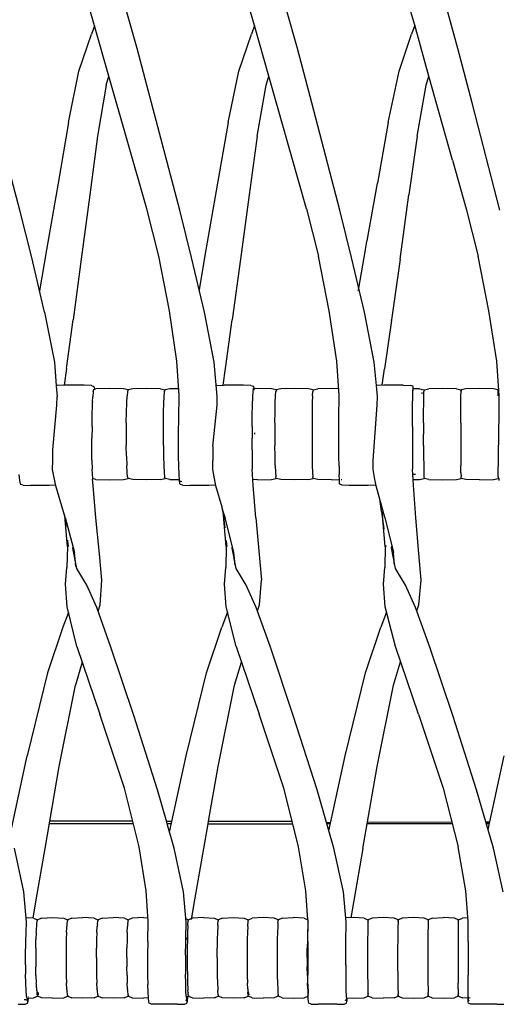
# Model space of a CAD drawing. Units: metres. Extents: x 2.06 to 11.01, y -1.77 to 4.04.
# Drawn here: x 8.12 to 8.32, y 0.07 to 0.46 of the extents above; entities that cross this region are included whole.
import ezdxf

# ---------------------------------------------------------------- set-up
doc = ezdxf.new("R2010")
doc.units = ezdxf.units.M
doc.layers.add('MOB_02', color=2, linetype='Continuous')

# ---------------------------------------------------------------- blocks, each defined once
blk = doc.blocks.new('2721_SOFÁ_SAHARA_VISTA_03')
for p, q in [((-0.1845, 0.55462), (-0.18611, 0.56027)), ((-0.16735, 0.54546), (-0.17146, 0.56006)), ((-0.12016, 0.55471), (-0.12173, 0.56027)), ((-0.10293, 0.54546), (-0.107, 0.56006)), ((-0.05579, 0.5548), (-0.05733, 0.56027)), ((-0.03848, 0.54546), (-0.04252, 0.56006)), ((-0.1845, 0.55462), (-0.1857, 0.55124)), ((-0.17869, 0.53433), (-0.1845, 0.55462)), ((-0.12016, 0.55471), (-0.12141, 0.55124)), ((-0.1144, 0.53438), (-0.12016, 0.55471)), ((-0.05579, 0.5548), (-0.05708, 0.55124)), ((-0.05009, 0.53443), (-0.05579, 0.5548)), ((-0.1907, 0.53635), (-0.1857, 0.55124)), ((-0.12643, 0.53635), (-0.12141, 0.55124)), ((-0.06213, 0.53635), (-0.05708, 0.55124)), ((-0.16154, 0.52366), (-0.16735, 0.54546)), ((-0.09716, 0.52366), (-0.10293, 0.54546)), ((-0.03276, 0.52366), (-0.03848, 0.54546)), ((-0.19496, 0.51584), (-0.1907, 0.53635)), ((-0.17972, 0.53084), (-0.17869, 0.53433)), ((-0.16345, 0.48117), (-0.17869, 0.53433)), ((-0.13076, 0.51584), (-0.12643, 0.53635)), ((-0.11546, 0.53084), (-0.1144, 0.53438)), ((-0.09929, 0.48117), (-0.1144, 0.53438)), ((-0.06653, 0.51584), (-0.06213, 0.53635)), ((-0.05117, 0.53084), (-0.05009, 0.53443)), ((-0.0406, 0.50063), (-0.05009, 0.53443)), ((-0.17972, 0.53084), (-0.18328, 0.51029)), ((-0.11911, 0.51029), (-0.11546, 0.53084)), ((-0.0549, 0.51029), (-0.05117, 0.53084)), ((-0.21449, 0.48065), (-0.22588, 0.52366)), ((-0.15024, 0.48065), (-0.16154, 0.52366)), ((-0.08595, 0.48065), (-0.09716, 0.52366)), ((-0.02165, 0.48065), (-0.03276, 0.52366)), ((-0.19496, 0.51584), (-0.1991, 0.49139)), ((-0.13076, 0.51584), (-0.13498, 0.49139)), ((-0.06653, 0.51584), (-0.07083, 0.49139)), ((-0.18328, 0.51029), (-0.18636, 0.48674)), ((-0.11911, 0.51029), (-0.12226, 0.48674)), ((-0.0549, 0.51029), (-0.05813, 0.48674)), ((-0.0406, 0.50063), (-0.03511, 0.48117)), ((-0.1991, 0.49139), (-0.20374, 0.46466)), ((-0.13498, 0.49139), (-0.1397, 0.46466)), ((-0.07498, 0.46829), (-0.07083, 0.49139)), ((-0.18636, 0.48674), (-0.18977, 0.46098)), ((-0.12226, 0.48674), (-0.12575, 0.46098)), ((-0.0617, 0.46098), (-0.05813, 0.48674)), ((-0.20966, 0.46161), (-0.21449, 0.48065)), ((-0.15866, 0.46218), (-0.16345, 0.48117)), ((-0.14543, 0.46161), (-0.15024, 0.48065)), ((-0.09929, 0.48117), (-0.09452, 0.46218)), ((-0.08117, 0.46161), (-0.08595, 0.48065)), ((-0.03511, 0.48117), (-0.03035, 0.46218)), ((-0.0756, 0.46486), (-0.07502, 0.46804)), ((-0.07502, 0.46804), (-0.07498, 0.46829)), ((-0.20374, 0.46466), (-0.2065, 0.44818)), ((-0.1397, 0.46466), (-0.14242, 0.44877)), ((-0.07829, 0.44936), (-0.07563, 0.46466)), ((-0.07563, 0.46466), (-0.0756, 0.46486)), ((-0.20451, 0.4397), (-0.20966, 0.46161)), ((-0.18977, 0.46098), (-0.19306, 0.43656)), ((-0.15437, 0.44019), (-0.15866, 0.46218)), ((-0.14029, 0.4397), (-0.14543, 0.46161)), ((-0.12575, 0.46098), (-0.12911, 0.43656)), ((-0.09019, 0.4402), (-0.09452, 0.46218)), ((-0.07603, 0.4397), (-0.08117, 0.46161)), ((-0.0617, 0.46098), (-0.06513, 0.43657)), ((-0.02598, 0.4402), (-0.03035, 0.46218)), ((-0.14247, 0.44848), (-0.14251, 0.4482)), ((-0.07848, 0.44825), (-0.07844, 0.44852)), ((-0.07839, 0.4488), (-0.07834, 0.44906)), ((-0.20451, 0.4397), (-0.20059, 0.41957)), ((-0.15139, 0.41995), (-0.15437, 0.44019)), ((-0.13635, 0.41957), (-0.14029, 0.4397)), ((-0.08713, 0.41995), (-0.09019, 0.4402)), ((-0.07207, 0.41958), (-0.07603, 0.4397)), ((-0.02286, 0.41995), (-0.02598, 0.4402)), ((-0.19574, 0.41707), (-0.19306, 0.43656)), ((-0.13186, 0.41707), (-0.12911, 0.43656)), ((-0.06516, 0.43637), (-0.06797, 0.41687)), ((-0.06516, 0.43637), (-0.06513, 0.43657)), ((-0.20059, 0.41957), (-0.19981, 0.4101)), ((-0.15051, 0.40617), (-0.15139, 0.41995)), ((-0.13516, 0.40587), (-0.13635, 0.41957)), ((-0.08618, 0.40618), (-0.08713, 0.41995)), ((-0.07119, 0.41025), (-0.07207, 0.41958)), ((-0.02184, 0.40618), (-0.02286, 0.41995)), ((-0.19574, 0.41707), (-0.19668, 0.41035)), ((-0.13282, 0.41035), (-0.13186, 0.41707)), ((-0.06892, 0.41034), (-0.06797, 0.41687)), ((-0.19984, 0.41009), (-0.19988, 0.41007)), ((-0.19943, 0.41024), (-0.19981, 0.4101)), ((-0.19981, 0.4101), (-0.1997, 0.40867)), ((-0.1997, 0.40867), (-0.19978, 0.40868)), ((-0.19978, 0.40865), (-0.1997, 0.40867)), ((-0.1997, 0.40867), (-0.19946, 0.40586)), ((-0.19649, 0.41036), (-0.19943, 0.41024)), ((-0.18867, 0.41036), (-0.19649, 0.41036)), ((-0.18573, 0.41024), (-0.18867, 0.41036)), ((-0.18573, 0.41024), (-0.18475, 0.40988)), ((-0.18495, 0.40788), (-0.18513, 0.40566)), ((-0.18509, 0.40725), (-0.185, 0.40723)), ((-0.18498, 0.40864), (-0.18396, 0.40886)), ((-0.18495, 0.40788), (-0.18479, 0.40868)), ((-0.18453, 0.40961), (-0.18475, 0.40988)), ((-0.18453, 0.40961), (-0.18442, 0.40876)), ((-0.17839, 0.40899), (-0.18396, 0.40886)), ((-0.17282, 0.40886), (-0.17839, 0.40899)), ((-0.17096, 0.40846), (-0.17282, 0.40886)), ((-0.17116, 0.40784), (-0.17134, 0.40608)), ((-0.17096, 0.40846), (-0.17116, 0.40784)), ((-0.16911, 0.40886), (-0.17096, 0.40846)), ((-0.16353, 0.40899), (-0.16911, 0.40886)), ((-0.15796, 0.40886), (-0.16353, 0.40899)), ((-0.15796, 0.40886), (-0.1561, 0.40846)), ((-0.15659, 0.40325), (-0.15628, 0.40784)), ((-0.15628, 0.40784), (-0.1561, 0.40846)), ((-0.15425, 0.40886), (-0.1561, 0.40846)), ((-0.15068, 0.40894), (-0.15425, 0.40886)), ((-0.13562, 0.41013), (-0.13566, 0.41012)), ((-0.13532, 0.41025), (-0.1356, 0.41015)), ((-0.13549, 0.40895), (-0.13555, 0.40895)), ((-0.13532, 0.41025), (-0.13239, 0.41037)), ((-0.12456, 0.41037), (-0.13239, 0.41037)), ((-0.12162, 0.41025), (-0.12456, 0.41037)), ((-0.12162, 0.41025), (-0.12064, 0.40989)), ((-0.12089, 0.40567), (-0.12077, 0.40788)), ((-0.12064, 0.40892), (-0.12087, 0.40894)), ((-0.12082, 0.40886), (-0.12064, 0.40892)), ((-0.12077, 0.40788), (-0.12064, 0.40892)), ((-0.1205, 0.40961), (-0.12064, 0.40989)), ((-0.12044, 0.40895), (-0.12064, 0.40892)), ((-0.1205, 0.40961), (-0.12039, 0.40833)), ((-0.11895, 0.40899), (-0.12044, 0.40895)), ((-0.11337, 0.40886), (-0.11895, 0.40899)), ((-0.11152, 0.40846), (-0.11337, 0.40886)), ((-0.11176, 0.40608), (-0.11164, 0.40784)), ((-0.11152, 0.40846), (-0.11164, 0.40784)), ((-0.10966, 0.40886), (-0.11152, 0.40846)), ((-0.11152, 0.40846), (-0.11141, 0.40796)), ((-0.10408, 0.40899), (-0.10966, 0.40886)), ((-0.09851, 0.40886), (-0.10408, 0.40899)), ((-0.09665, 0.40846), (-0.09851, 0.40886)), ((-0.09686, 0.40608), (-0.09676, 0.40784)), ((-0.09665, 0.40846), (-0.09676, 0.40784)), ((-0.09665, 0.40846), (-0.09479, 0.40886)), ((-0.08922, 0.40899), (-0.09479, 0.40886)), ((-0.08637, 0.40892), (-0.08922, 0.40899)), ((-0.07131, 0.41021), (-0.07133, 0.4102)), ((-0.07119, 0.41025), (-0.07128, 0.41022)), ((-0.06825, 0.41037), (-0.07119, 0.41025)), ((-0.07083, 0.40587), (-0.07119, 0.41025)), ((-0.06042, 0.41037), (-0.06825, 0.41037)), ((-0.06042, 0.41037), (-0.05748, 0.41025)), ((-0.0565, 0.40989), (-0.05748, 0.41025)), ((-0.05662, 0.40888), (-0.05664, 0.40892)), ((-0.05662, 0.40888), (-0.0565, 0.40892)), ((-0.05661, 0.40567), (-0.05656, 0.40789)), ((-0.05656, 0.40789), (-0.0565, 0.40892)), ((-0.05644, 0.40961), (-0.0565, 0.40989)), ((-0.05641, 0.40892), (-0.0565, 0.40892)), ((-0.05638, 0.40828), (-0.05644, 0.40961)), ((-0.0539, 0.40886), (-0.05641, 0.40892)), ((-0.0539, 0.40886), (-0.05205, 0.40846)), ((-0.05309, 0.40718), (-0.05212, 0.40739)), ((-0.05216, 0.40608), (-0.05211, 0.40784)), ((-0.05205, 0.40846), (-0.05211, 0.40784)), ((-0.05205, 0.40846), (-0.05019, 0.40886)), ((-0.04461, 0.40899), (-0.05019, 0.40886)), ((-0.03904, 0.40886), (-0.04461, 0.40899)), ((-0.03904, 0.40886), (-0.03718, 0.40846)), ((-0.03726, 0.40608), (-0.03722, 0.40784)), ((-0.03722, 0.40784), (-0.03718, 0.40846)), ((-0.03532, 0.40886), (-0.03718, 0.40846)), ((-0.03718, 0.40846), (-0.03714, 0.40789)), ((-0.02974, 0.40899), (-0.03532, 0.40886)), ((-0.02416, 0.40886), (-0.02974, 0.40899)), ((-0.02231, 0.40846), (-0.02416, 0.40886)), ((-0.02235, 0.40608), (-0.02233, 0.40784)), ((-0.02233, 0.40784), (-0.02231, 0.40846)), ((-0.02201, 0.40852), (-0.02231, 0.40846)), ((-0.19954, 0.40237), (-0.19946, 0.40586)), ((-0.18529, 0.40238), (-0.18526, 0.40347)), ((-0.18528, 0.40384), (-0.18513, 0.40566)), ((-0.18528, 0.40384), (-0.18526, 0.40347)), ((-0.17161, 0.39958), (-0.17149, 0.40325)), ((-0.17149, 0.40325), (-0.17134, 0.40608)), ((-0.1567, 0.39958), (-0.15659, 0.40325)), ((-0.15064, 0.39709), (-0.15051, 0.40617)), ((-0.13522, 0.40237), (-0.13516, 0.40587)), ((-0.12099, 0.40238), (-0.12089, 0.40567)), ((-0.11194, 0.39958), (-0.11186, 0.40325)), ((-0.11186, 0.40325), (-0.11176, 0.40608)), ((-0.09695, 0.40325), (-0.09702, 0.39958)), ((-0.09686, 0.40608), (-0.09695, 0.40325)), ((-0.08626, 0.3971), (-0.08618, 0.40618)), ((-0.07087, 0.40237), (-0.07083, 0.40587)), ((-0.05666, 0.40239), (-0.05661, 0.40567)), ((-0.05224, 0.39958), (-0.05221, 0.40325)), ((-0.05221, 0.40325), (-0.05216, 0.40608)), ((-0.03732, 0.39958), (-0.03729, 0.40325)), ((-0.03729, 0.40325), (-0.03726, 0.40608)), ((-0.02226, 0.40619), (-0.02226, 0.4061)), ((-0.02186, 0.39909), (-0.02184, 0.40618)), ((-0.20125, 0.3844), (-0.19954, 0.40237)), ((-0.1854, 0.39831), (-0.18529, 0.40238)), ((-0.17169, 0.39529), (-0.17161, 0.39958)), ((-0.15676, 0.39529), (-0.1567, 0.39958)), ((-0.13687, 0.38593), (-0.13522, 0.40237)), ((-0.12106, 0.39832), (-0.12099, 0.40238)), ((-0.11199, 0.39529), (-0.11194, 0.39958)), ((-0.09702, 0.39958), (-0.09706, 0.39529)), ((-0.07247, 0.38013), (-0.07087, 0.40237)), ((-0.05669, 0.39832), (-0.05666, 0.40239)), ((-0.05227, 0.39529), (-0.05224, 0.39958)), ((-0.03733, 0.39529), (-0.03732, 0.39958)), ((-0.18546, 0.39376), (-0.1854, 0.39831)), ((-0.17169, 0.39529), (-0.17171, 0.3907)), ((-0.15679, 0.3907), (-0.15676, 0.39529)), ((-0.1507, 0.39094), (-0.15064, 0.39709)), ((-0.1211, 0.39377), (-0.12106, 0.39832)), ((-0.11199, 0.39529), (-0.112, 0.3907)), ((-0.09706, 0.39529), (-0.09707, 0.3907)), ((-0.0863, 0.39095), (-0.08626, 0.3971)), ((-0.05671, 0.39377), (-0.05669, 0.39832)), ((-0.05227, 0.39529), (-0.05227, 0.3907)), ((-0.03733, 0.39529), (-0.03734, 0.3907)), ((-0.02233, 0.37355), (-0.02186, 0.39909)), ((-0.18546, 0.39376), (-0.18549, 0.38902)), ((-0.1211, 0.39377), (-0.12112, 0.38903)), ((-0.05671, 0.39377), (-0.05672, 0.38904)), ((-0.18549, 0.38442), (-0.18549, 0.38902)), ((-0.17171, 0.3907), (-0.17169, 0.38611)), ((-0.15676, 0.38611), (-0.15679, 0.3907)), ((-0.1507, 0.38634), (-0.1507, 0.39094)), ((-0.12112, 0.38443), (-0.12112, 0.38903)), ((-0.12004, 0.3907), (-0.12004, 0.39117)), ((-0.112, 0.3907), (-0.11199, 0.38611)), ((-0.09707, 0.3907), (-0.09706, 0.38611)), ((-0.0863, 0.38635), (-0.0863, 0.39095)), ((-0.05672, 0.38904), (-0.05671, 0.37666)), ((-0.05227, 0.38611), (-0.05227, 0.3907)), ((-0.03734, 0.3907), (-0.03733, 0.38611)), ((-0.20125, 0.38015), (-0.20125, 0.3844)), ((-0.18547, 0.3802), (-0.18549, 0.38442)), ((-0.17161, 0.38182), (-0.17169, 0.38611)), ((-0.15676, 0.38611), (-0.1567, 0.38182)), ((-0.15066, 0.3819), (-0.1507, 0.38634)), ((-0.13687, 0.38593), (-0.13688, 0.38012)), ((-0.12112, 0.38443), (-0.1211, 0.37665)), ((-0.11194, 0.38182), (-0.11199, 0.38611)), ((-0.09706, 0.38611), (-0.09702, 0.38182)), ((-0.08628, 0.38191), (-0.0863, 0.38635)), ((-0.05227, 0.38611), (-0.05224, 0.38182)), ((-0.03733, 0.38611), (-0.03732, 0.38182)), ((-0.20128, 0.37646), (-0.20125, 0.38011)), ((-0.20125, 0.38011), (-0.20125, 0.38015)), ((-0.18547, 0.3802), (-0.18546, 0.37664)), ((-0.17161, 0.38182), (-0.17149, 0.37815)), ((-0.1567, 0.38182), (-0.15659, 0.37815)), ((-0.15057, 0.37788), (-0.15066, 0.3819)), ((-0.13691, 0.37647), (-0.13688, 0.38012)), ((-0.11186, 0.37815), (-0.11194, 0.38182)), ((-0.09702, 0.38182), (-0.09695, 0.37815)), ((-0.08623, 0.37789), (-0.08628, 0.38191)), ((-0.07251, 0.37648), (-0.07247, 0.38013)), ((-0.05224, 0.38182), (-0.05221, 0.37815)), ((-0.03732, 0.38182), (-0.03729, 0.37815)), ((-0.20002, 0.36998), (-0.20128, 0.37646)), ((-0.18518, 0.37288), (-0.18546, 0.37664)), ((-0.17134, 0.37532), (-0.17149, 0.37815)), ((-0.15659, 0.37815), (-0.15645, 0.37532)), ((-0.15045, 0.37453), (-0.15057, 0.37788)), ((-0.1357, 0.36999), (-0.13691, 0.37647)), ((-0.12072, 0.37015), (-0.1211, 0.37665)), ((-0.11186, 0.37815), (-0.11176, 0.37532)), ((-0.09695, 0.37815), (-0.09686, 0.37532)), ((-0.08623, 0.37789), (-0.08616, 0.37454)), ((-0.07184, 0.37247), (-0.07251, 0.37648)), ((-0.05636, 0.37016), (-0.05671, 0.37666)), ((-0.05221, 0.37815), (-0.05216, 0.37532)), ((-0.03726, 0.37532), (-0.03729, 0.37815)), ((-0.21449, 0.37206), (-0.21471, 0.37452)), ((-0.21425, 0.37072), (-0.21449, 0.37206)), ((-0.18396, 0.37254), (-0.18532, 0.37283)), ((-0.1853, 0.37251), (-0.18518, 0.37288)), ((-0.18505, 0.37014), (-0.18526, 0.37264)), ((-0.18518, 0.37288), (-0.18513, 0.37311)), ((-0.18396, 0.37254), (-0.17839, 0.37241)), ((-0.17839, 0.37241), (-0.17282, 0.37254)), ((-0.17282, 0.37254), (-0.17096, 0.37294)), ((-0.17116, 0.37355), (-0.17134, 0.37532)), ((-0.17116, 0.37355), (-0.17096, 0.37294)), ((-0.16911, 0.37254), (-0.17096, 0.37294)), ((-0.16353, 0.37241), (-0.16911, 0.37254)), ((-0.15796, 0.37254), (-0.16353, 0.37241)), ((-0.15796, 0.37254), (-0.1561, 0.37294)), ((-0.15645, 0.37532), (-0.15628, 0.37355)), ((-0.1561, 0.37294), (-0.15628, 0.37355)), ((-0.15425, 0.37254), (-0.1561, 0.37294)), ((-0.15425, 0.37254), (-0.15033, 0.37245)), ((-0.1503, 0.37207), (-0.15045, 0.37453)), ((-0.15013, 0.37073), (-0.1503, 0.37207)), ((-0.14996, 0.37155), (-0.1499, 0.37193)), ((-0.14937, 0.37174), (-0.14994, 0.37152)), ((-0.11895, 0.37241), (-0.12094, 0.37246)), ((-0.11895, 0.37241), (-0.11337, 0.37254)), ((-0.11337, 0.37254), (-0.11152, 0.37294)), ((-0.11176, 0.37532), (-0.11164, 0.37355)), ((-0.11152, 0.37294), (-0.11164, 0.37355)), ((-0.10966, 0.37254), (-0.11152, 0.37294)), ((-0.10408, 0.37241), (-0.10966, 0.37254)), ((-0.09851, 0.37254), (-0.10408, 0.37241)), ((-0.09851, 0.37254), (-0.09665, 0.37294)), ((-0.09686, 0.37532), (-0.09676, 0.37355)), ((-0.09665, 0.37294), (-0.09676, 0.37355)), ((-0.09479, 0.37254), (-0.09665, 0.37294)), ((-0.08922, 0.37241), (-0.09479, 0.37254)), ((-0.08922, 0.37241), (-0.08609, 0.37248)), ((-0.08608, 0.37208), (-0.08616, 0.37454)), ((-0.08598, 0.37074), (-0.08608, 0.37208)), ((-0.08541, 0.3725), (-0.08516, 0.37251)), ((-0.07184, 0.37247), (-0.07179, 0.37247)), ((-0.07169, 0.37189), (-0.07184, 0.37247)), ((-0.07169, 0.37189), (-0.07182, 0.3719)), ((-0.07135, 0.37), (-0.07169, 0.37189)), ((-0.05557, 0.37443), (-0.05663, 0.37446)), ((-0.05655, 0.37248), (-0.0539, 0.37254)), ((-0.0539, 0.37254), (-0.05205, 0.37294)), ((-0.05216, 0.37532), (-0.05211, 0.37355)), ((-0.05211, 0.37355), (-0.05205, 0.37294)), ((-0.05019, 0.37254), (-0.05205, 0.37294)), ((-0.05019, 0.37254), (-0.04461, 0.37241)), ((-0.04461, 0.37241), (-0.03904, 0.37254)), ((-0.03904, 0.37254), (-0.03718, 0.37294)), ((-0.03726, 0.37532), (-0.03722, 0.37355)), ((-0.03718, 0.37294), (-0.03722, 0.37355)), ((-0.03532, 0.37254), (-0.03718, 0.37294)), ((-0.02974, 0.37241), (-0.03532, 0.37254)), ((-0.02974, 0.37241), (-0.02416, 0.37254)), ((-0.02416, 0.37254), (-0.02231, 0.37294)), ((-0.02233, 0.37355), (-0.02231, 0.37294)), ((-0.02184, 0.37284), (-0.02231, 0.37294)), ((-0.02183, 0.37209), (-0.02184, 0.37284)), ((-0.214, 0.37053), (-0.21425, 0.37072)), ((-0.21305, 0.37016), (-0.214, 0.37053)), ((-0.21305, 0.37016), (-0.2102, 0.37004)), ((-0.20262, 0.37005), (-0.2102, 0.37004)), ((-0.20006, 0.37016), (-0.20262, 0.37005)), ((-0.19619, 0.3572), (-0.20002, 0.36998)), ((-0.18389, 0.35711), (-0.18505, 0.37014)), ((-0.14996, 0.37054), (-0.15013, 0.37073)), ((-0.14901, 0.37018), (-0.14996, 0.37054)), ((-0.14901, 0.37018), (-0.14617, 0.37006)), ((-0.13858, 0.37006), (-0.14617, 0.37006)), ((-0.13574, 0.37018), (-0.13858, 0.37006)), ((-0.13321, 0.36139), (-0.1357, 0.36999)), ((-0.11962, 0.35712), (-0.12072, 0.37015)), ((-0.08589, 0.37055), (-0.08598, 0.37074)), ((-0.08494, 0.37019), (-0.08589, 0.37055)), ((-0.08209, 0.37007), (-0.08494, 0.37019)), ((-0.0745, 0.37007), (-0.08209, 0.37007)), ((-0.07165, 0.37019), (-0.0745, 0.37007)), ((-0.0714, 0.37029), (-0.07165, 0.37019)), ((-0.06777, 0.35722), (-0.07135, 0.37)), ((-0.05533, 0.35713), (-0.05636, 0.37016)), ((-0.06911, 0.35964), (-0.06989, 0.36477)), ((-0.13295, 0.35963), (-0.13321, 0.36139)), ((-0.13273, 0.35962), (-0.13321, 0.36139)), ((-0.19664, 0.3587), (-0.19602, 0.35345)), ((-0.19535, 0.34557), (-0.1964, 0.3579)), ((-0.19619, 0.3572), (-0.19246, 0.34312)), ((-0.18251, 0.3427), (-0.18389, 0.35711)), ((-0.13295, 0.35963), (-0.13216, 0.35307)), ((-0.13152, 0.34558), (-0.13273, 0.35962)), ((-0.132, 0.35721), (-0.13273, 0.35962)), ((-0.12842, 0.34313), (-0.132, 0.35721)), ((-0.11962, 0.35712), (-0.11739, 0.33209)), ((-0.06911, 0.35964), (-0.06827, 0.35267)), ((-0.06765, 0.34559), (-0.06889, 0.35963)), ((-0.06777, 0.35722), (-0.06434, 0.34314)), ((-0.05414, 0.34273), (-0.05533, 0.35713)), ((-0.19537, 0.3482), (-0.19537, 0.34787)), ((-0.19537, 0.34787), (-0.1951, 0.3456)), ((-0.13153, 0.34805), (-0.13153, 0.34772)), ((-0.19535, 0.34557), (-0.19561, 0.33718)), ((-0.19318, 0.34497), (-0.19307, 0.34544)), ((-0.19161, 0.3367), (-0.19318, 0.34497)), ((-0.13152, 0.34558), (-0.13175, 0.33719)), ((-0.13153, 0.34772), (-0.13128, 0.34561)), ((-0.12917, 0.34499), (-0.12903, 0.34556)), ((-0.12758, 0.33672), (-0.12917, 0.34499)), ((-0.06765, 0.34559), (-0.06786, 0.3372)), ((-0.06746, 0.34598), (-0.06746, 0.34596)), ((-0.06746, 0.34596), (-0.06742, 0.34562)), ((-0.06512, 0.345), (-0.06496, 0.34569)), ((-0.06352, 0.33673), (-0.06512, 0.345)), ((-0.19212, 0.33942), (-0.19246, 0.34312)), ((-0.18146, 0.33207), (-0.18251, 0.3427)), ((-0.12814, 0.33964), (-0.12842, 0.34313)), ((-0.06411, 0.33981), (-0.06434, 0.34314)), ((-0.05329, 0.3321), (-0.05414, 0.34273)), ((-0.19617, 0.33043), (-0.19561, 0.33718)), ((-0.19196, 0.33758), (-0.19206, 0.33872)), ((-0.18753, 0.33007), (-0.19161, 0.3367)), ((-0.1323, 0.33044), (-0.13175, 0.33719)), ((-0.12801, 0.33806), (-0.12809, 0.33898)), ((-0.12351, 0.33008), (-0.12758, 0.33672)), ((-0.0684, 0.33046), (-0.06786, 0.3372)), ((-0.06402, 0.33846), (-0.06407, 0.3392)), ((-0.05946, 0.33009), (-0.06352, 0.33673)), ((-0.18221, 0.32213), (-0.18146, 0.33207)), ((-0.11823, 0.32214), (-0.11739, 0.33209)), ((-0.05421, 0.32215), (-0.05329, 0.3321)), ((-0.1955, 0.32134), (-0.19617, 0.33043)), ((-0.18352, 0.32107), (-0.18753, 0.33007)), ((-0.13159, 0.32135), (-0.1323, 0.33044)), ((-0.1195, 0.32108), (-0.12351, 0.33008)), ((-0.06765, 0.32137), (-0.0684, 0.33046)), ((-0.05546, 0.32109), (-0.05946, 0.33009)), ((-0.19151, 0.30544), (-0.1955, 0.32134)), ((-0.17785, 0.30513), (-0.18352, 0.32107)), ((-0.18302, 0.31964), (-0.18221, 0.32213)), ((-0.12757, 0.30545), (-0.13159, 0.32135)), ((-0.11382, 0.30514), (-0.1195, 0.32108)), ((-0.11902, 0.31973), (-0.11823, 0.32214)), ((-0.0636, 0.30546), (-0.06765, 0.32137)), ((-0.04976, 0.30515), (-0.05546, 0.32109)), ((-0.05499, 0.3198), (-0.05421, 0.32215)), ((-0.19494, 0.31909), (-0.19721, 0.31324)), ((-0.13104, 0.31917), (-0.13334, 0.31326)), ((-0.06711, 0.31924), (-0.06943, 0.31328)), ((-0.19721, 0.31324), (-0.2034, 0.29483)), ((-0.13951, 0.29485), (-0.13334, 0.31326)), ((-0.07559, 0.29486), (-0.06943, 0.31328)), ((-0.19151, 0.30544), (-0.18226, 0.27824)), ((-0.16865, 0.27778), (-0.17785, 0.30513)), ((-0.12757, 0.30545), (-0.11833, 0.27826)), ((-0.1046, 0.2778), (-0.11382, 0.30514)), ((-0.05436, 0.27827), (-0.0636, 0.30546)), ((-0.04053, 0.27781), (-0.04976, 0.30515)), ((-0.18938, 0.29915), (-0.19213, 0.28989)), ((-0.12824, 0.2899), (-0.12545, 0.29921)), ((-0.06431, 0.28991), (-0.0615, 0.29926)), ((-0.2034, 0.29483), (-0.21153, 0.26155)), ((-0.14766, 0.26156), (-0.13951, 0.29485)), ((-0.08377, 0.26157), (-0.07559, 0.29486)), ((-0.19863, 0.25725), (-0.19213, 0.28989)), ((-0.13477, 0.25726), (-0.12824, 0.2899)), ((-0.07088, 0.25727), (-0.06431, 0.28991)), ((-0.17239, 0.24853), (-0.18226, 0.27824)), ((-0.15912, 0.24794), (-0.16865, 0.27778)), ((-0.10843, 0.24854), (-0.11833, 0.27826)), ((-0.09505, 0.24795), (-0.1046, 0.2778)), ((-0.05436, 0.27827), (-0.04445, 0.24855)), ((-0.03095, 0.24796), (-0.04053, 0.27781)), ((-0.21826, 0.23044), (-0.21153, 0.26155)), ((-0.15433, 0.23096), (-0.14766, 0.26156)), ((-0.09036, 0.23147), (-0.08377, 0.26157)), ((-0.02636, 0.23197), (-0.01985, 0.26157)), ((-0.20433, 0.22437), (-0.19863, 0.25725)), ((-0.13865, 0.23532), (-0.13477, 0.25726)), ((-0.07494, 0.23433), (-0.07088, 0.25727)), ((-0.16653, 0.22507), (-0.17239, 0.24853)), ((-0.15545, 0.23493), (-0.15912, 0.24794)), ((-0.10483, 0.23433), (-0.10843, 0.24854)), ((-0.08837, 0.22451), (-0.09505, 0.24795)), ((-0.04445, 0.24855), (-0.0384, 0.22508)), ((-0.02422, 0.22451), (-0.03095, 0.24796)), ((-0.17945, 0.23422), (-0.20266, 0.23431)), ((-0.20265, 0.2344), (-0.20259, 0.2344)), ((-0.20254, 0.23505), (-0.20248, 0.23505)), ((-0.20243, 0.23532), (-0.20249, 0.23532)), ((-0.16909, 0.23532), (-0.20243, 0.23532)), ((-0.16882, 0.23422), (-0.17945, 0.23422)), ((-0.15556, 0.23532), (-0.15338, 0.23532)), ((-0.15542, 0.23484), (-0.15545, 0.23493)), ((-0.15526, 0.23425), (-0.15542, 0.23484)), ((-0.15525, 0.23422), (-0.15526, 0.23425)), ((-0.15362, 0.23422), (-0.15525, 0.23422)), ((-0.15251, 0.22451), (-0.15525, 0.23422)), ((-0.14052, 0.22438), (-0.13884, 0.23422)), ((-0.13884, 0.23422), (-0.13865, 0.23532)), ((-0.13883, 0.23428), (-0.10483, 0.23433)), ((-0.13865, 0.23532), (-0.10508, 0.23532)), ((-0.10482, 0.2343), (-0.10483, 0.23433)), ((-0.10248, 0.22508), (-0.10482, 0.2343)), ((-0.0913, 0.2348), (-0.08963, 0.2348)), ((-0.08976, 0.23421), (-0.09114, 0.23422)), ((-0.07667, 0.22439), (-0.07496, 0.23421)), ((-0.07496, 0.23421), (-0.07494, 0.23433)), ((-0.04076, 0.23421), (-0.07496, 0.23421)), ((-0.04094, 0.23491), (-0.07487, 0.23475)), ((-0.0257, 0.23496), (-0.02722, 0.23496)), ((-0.02573, 0.23484), (-0.02718, 0.23484)), ((-0.02586, 0.23425), (-0.02701, 0.23425)), ((-0.02587, 0.23421), (-0.027, 0.23421)), ((-0.21286, 0.20697), (-0.2166, 0.2245)), ((-0.20788, 0.20375), (-0.20433, 0.22437)), ((-0.1637, 0.20743), (-0.16653, 0.22507)), ((-0.14869, 0.20697), (-0.15251, 0.22451)), ((-0.1441, 0.20375), (-0.14052, 0.22438)), ((-0.09953, 0.20744), (-0.10248, 0.22508)), ((-0.08449, 0.20697), (-0.08837, 0.22451)), ((-0.07667, 0.22439), (-0.08152, 0.1966)), ((-0.03533, 0.20744), (-0.0384, 0.22508)), ((-0.02027, 0.20697), (-0.02422, 0.22451)), ((-0.21182, 0.19482), (-0.21286, 0.20697)), ((-0.1629, 0.19519), (-0.1637, 0.20743)), ((-0.14758, 0.19482), (-0.14869, 0.20697)), ((-0.0987, 0.19579), (-0.09953, 0.20744)), ((-0.0833, 0.19482), (-0.08449, 0.20697)), ((-0.03434, 0.19519), (-0.03533, 0.20744)), ((-0.20912, 0.19644), (-0.20788, 0.20375)), ((-0.14545, 0.19587), (-0.1441, 0.20375)), ((-0.21206, 0.18678), (-0.21182, 0.19482)), ((-0.20892, 0.19643), (-0.21204, 0.19658)), ((-0.20947, 0.1944), (-0.20946, 0.19445)), ((-0.20892, 0.19643), (-0.20739, 0.19579)), ((-0.20781, 0.19144), (-0.20764, 0.19383)), ((-0.20764, 0.19383), (-0.20745, 0.19533)), ((-0.20745, 0.19533), (-0.20725, 0.19579)), ((-0.20725, 0.19541), (-0.20739, 0.19579)), ((-0.20572, 0.19643), (-0.20725, 0.19579)), ((-0.20572, 0.19643), (-0.20125, 0.19665)), ((-0.20125, 0.19665), (-0.19678, 0.19643)), ((-0.19678, 0.19643), (-0.19525, 0.19579)), ((-0.19567, 0.19083), (-0.19548, 0.19383)), ((-0.19548, 0.19383), (-0.1953, 0.19533)), ((-0.19511, 0.19579), (-0.1953, 0.19533)), ((-0.19512, 0.1954), (-0.19525, 0.19579)), ((-0.19358, 0.19643), (-0.19511, 0.19579)), ((-0.19358, 0.19643), (-0.1891, 0.19665)), ((-0.18463, 0.19643), (-0.1891, 0.19665)), ((-0.18463, 0.19643), (-0.1831, 0.19579)), ((-0.18331, 0.19383), (-0.18335, 0.19317)), ((-0.18331, 0.19383), (-0.18314, 0.19533)), ((-0.18296, 0.19579), (-0.18314, 0.19533)), ((-0.18297, 0.1954), (-0.1831, 0.19579)), ((-0.18142, 0.19643), (-0.18296, 0.19579)), ((-0.18142, 0.19643), (-0.17695, 0.19665)), ((-0.17247, 0.19643), (-0.17695, 0.19665)), ((-0.17247, 0.19643), (-0.17094, 0.19579)), ((-0.17112, 0.19383), (-0.17115, 0.19327)), ((-0.17112, 0.19383), (-0.17097, 0.19533)), ((-0.17097, 0.19533), (-0.1708, 0.19579)), ((-0.17083, 0.19542), (-0.17094, 0.19579)), ((-0.16926, 0.19643), (-0.1708, 0.19579)), ((-0.16478, 0.19665), (-0.16926, 0.19643)), ((-0.16478, 0.19665), (-0.16299, 0.19656)), ((-0.16308, 0.18702), (-0.1629, 0.19519)), ((-0.14781, 0.19623), (-0.14677, 0.19579)), ((-0.14773, 0.18829), (-0.14758, 0.19482)), ((-0.14693, 0.1935), (-0.14691, 0.19383)), ((-0.14691, 0.19383), (-0.14678, 0.19533)), ((-0.14678, 0.19533), (-0.14664, 0.19579)), ((-0.14667, 0.19537), (-0.14677, 0.19579)), ((-0.14512, 0.19643), (-0.14664, 0.19579)), ((-0.1407, 0.19665), (-0.14512, 0.19643)), ((-0.1407, 0.19665), (-0.13629, 0.19643)), ((-0.13629, 0.19643), (-0.13477, 0.19579)), ((-0.1349, 0.19365), (-0.13489, 0.19383)), ((-0.13489, 0.19383), (-0.13476, 0.19533)), ((-0.13476, 0.19533), (-0.13485, 0.19532)), ((-0.13471, 0.19553), (-0.13477, 0.19579)), ((-0.13476, 0.19533), (-0.13471, 0.19553)), ((-0.13471, 0.19553), (-0.13463, 0.19579)), ((-0.13311, 0.19643), (-0.13463, 0.19579)), ((-0.13311, 0.19643), (-0.12869, 0.19665)), ((-0.12869, 0.19665), (-0.12427, 0.19643)), ((-0.12427, 0.19643), (-0.12276, 0.19579)), ((-0.12291, 0.19309), (-0.12274, 0.19533)), ((-0.12285, 0.19532), (-0.12274, 0.19533)), ((-0.12266, 0.19536), (-0.12276, 0.19579)), ((-0.12274, 0.19533), (-0.12262, 0.19579)), ((-0.12262, 0.19579), (-0.1211, 0.19643)), ((-0.11668, 0.19665), (-0.1211, 0.19643)), ((-0.11225, 0.19643), (-0.11668, 0.19665)), ((-0.11073, 0.19579), (-0.11225, 0.19643)), ((-0.11077, 0.1945), (-0.11086, 0.19309)), ((-0.1107, 0.19533), (-0.11084, 0.19532)), ((-0.11076, 0.19454), (-0.11077, 0.1945)), ((-0.11076, 0.19454), (-0.1107, 0.19533)), ((-0.11065, 0.19535), (-0.11073, 0.19579)), ((-0.1107, 0.19533), (-0.1106, 0.19579)), ((-0.10907, 0.19643), (-0.1106, 0.19579)), ((-0.10907, 0.19643), (-0.10465, 0.19665)), ((-0.10022, 0.19643), (-0.10465, 0.19665)), ((-0.10022, 0.19643), (-0.0987, 0.19579)), ((-0.09872, 0.1945), (-0.0988, 0.19309)), ((-0.09866, 0.19533), (-0.09879, 0.19532)), ((-0.09874, 0.18702), (-0.09863, 0.19519)), ((-0.09864, 0.19489), (-0.09872, 0.1945)), ((-0.09866, 0.1956), (-0.0987, 0.19579)), ((-0.09865, 0.19537), (-0.09866, 0.1956)), ((-0.09866, 0.19533), (-0.09865, 0.19537)), ((-0.09863, 0.19519), (-0.09866, 0.19533)), ((-0.08055, 0.19665), (-0.08355, 0.1965)), ((-0.08343, 0.18678), (-0.0833, 0.19482)), ((-0.07612, 0.19643), (-0.08055, 0.19665)), ((-0.07612, 0.19643), (-0.07459, 0.19579)), ((-0.07453, 0.1953), (-0.07467, 0.19532)), ((-0.07459, 0.1945), (-0.07466, 0.19309)), ((-0.07459, 0.19579), (-0.07453, 0.19533)), ((-0.07456, 0.19474), (-0.07459, 0.1945)), ((-0.07456, 0.19474), (-0.07453, 0.19533)), ((-0.07453, 0.19533), (-0.07446, 0.19579)), ((-0.07293, 0.19643), (-0.07446, 0.19579)), ((-0.06849, 0.19665), (-0.07293, 0.19643)), ((-0.06405, 0.19643), (-0.06849, 0.19665)), ((-0.06253, 0.19579), (-0.06405, 0.19643)), ((-0.06245, 0.19533), (-0.06259, 0.19532)), ((-0.06252, 0.1945), (-0.06257, 0.19309)), ((-0.06253, 0.19579), (-0.06247, 0.19523)), ((-0.06247, 0.19487), (-0.06252, 0.1945)), ((-0.06247, 0.19523), (-0.06245, 0.19533)), ((-0.06247, 0.19523), (-0.06246, 0.19512)), ((-0.06247, 0.19487), (-0.06246, 0.19512)), ((-0.06245, 0.19533), (-0.06239, 0.19579)), ((-0.06086, 0.19643), (-0.06239, 0.19579)), ((-0.05642, 0.19665), (-0.06086, 0.19643)), ((-0.05197, 0.19643), (-0.05642, 0.19665)), ((-0.05045, 0.19579), (-0.05197, 0.19643)), ((-0.0505, 0.19532), (-0.05036, 0.19533)), ((-0.05043, 0.1945), (-0.05047, 0.19309)), ((-0.05045, 0.19579), (-0.05041, 0.19532)), ((-0.05037, 0.19488), (-0.05043, 0.1945)), ((-0.05041, 0.19532), (-0.0504, 0.19523)), ((-0.05036, 0.19533), (-0.0504, 0.19523)), ((-0.0504, 0.19523), (-0.05038, 0.19502)), ((-0.05038, 0.19502), (-0.05038, 0.19494)), ((-0.05038, 0.19494), (-0.05037, 0.19488)), ((-0.05036, 0.19533), (-0.05031, 0.19579)), ((-0.04878, 0.19643), (-0.05031, 0.19579)), ((-0.04878, 0.19643), (-0.04434, 0.19665)), ((-0.03989, 0.19643), (-0.04434, 0.19665)), ((-0.03836, 0.19579), (-0.03989, 0.19643)), ((-0.0384, 0.19532), (-0.03826, 0.19533)), ((-0.03829, 0.19494), (-0.03836, 0.19579)), ((-0.03833, 0.1945), (-0.03836, 0.19309)), ((-0.03827, 0.19468), (-0.03833, 0.1945)), ((-0.03829, 0.19494), (-0.03826, 0.19533)), ((-0.03827, 0.19468), (-0.03829, 0.19494)), ((-0.03826, 0.19533), (-0.03822, 0.19579)), ((-0.03822, 0.19579), (-0.03669, 0.19643)), ((-0.03445, 0.19654), (-0.03669, 0.19643)), ((-0.03438, 0.18702), (-0.03434, 0.19519)), ((-0.20784, 0.19083), (-0.20796, 0.18785)), ((-0.20784, 0.19083), (-0.20781, 0.1913)), ((-0.20781, 0.1913), (-0.20781, 0.19144)), ((-0.19567, 0.19083), (-0.19578, 0.18785)), ((-0.18349, 0.19083), (-0.1836, 0.18785)), ((-0.18349, 0.19083), (-0.18336, 0.19309)), ((-0.18335, 0.19317), (-0.18336, 0.19309)), ((-0.1713, 0.19083), (-0.1714, 0.18785)), ((-0.1713, 0.19083), (-0.17117, 0.19309)), ((-0.17115, 0.19327), (-0.17117, 0.19309)), ((-0.14707, 0.19083), (-0.14711, 0.18828)), ((-0.14696, 0.19309), (-0.14707, 0.19083)), ((-0.14693, 0.1935), (-0.14696, 0.19309)), ((-0.13504, 0.19083), (-0.13512, 0.18785)), ((-0.13494, 0.19309), (-0.13504, 0.19083)), ((-0.1349, 0.19365), (-0.13494, 0.19309)), ((-0.123, 0.19083), (-0.12307, 0.18785)), ((-0.12291, 0.19309), (-0.123, 0.19083)), ((-0.11094, 0.19083), (-0.11101, 0.18785)), ((-0.11086, 0.19309), (-0.11094, 0.19083)), ((-0.09888, 0.19083), (-0.09893, 0.18785)), ((-0.0988, 0.19309), (-0.09888, 0.19083)), ((-0.07471, 0.19083), (-0.07475, 0.18785)), ((-0.07466, 0.19309), (-0.07471, 0.19083)), ((-0.06261, 0.19083), (-0.06265, 0.18785)), ((-0.06257, 0.19309), (-0.06261, 0.19083)), ((-0.0505, 0.19083), (-0.05053, 0.18785)), ((-0.05047, 0.19309), (-0.0505, 0.19083)), ((-0.03838, 0.19083), (-0.03841, 0.18785)), ((-0.03836, 0.19309), (-0.03838, 0.19083)), ((-0.21216, 0.18155), (-0.21206, 0.18678)), ((-0.20804, 0.18438), (-0.20796, 0.18785)), ((-0.19578, 0.18785), (-0.19586, 0.18438)), ((-0.1836, 0.18785), (-0.18366, 0.18438)), ((-0.1714, 0.18785), (-0.17146, 0.18438)), ((-0.16308, 0.18702), (-0.16314, 0.18161)), ((-0.14784, 0.18155), (-0.14776, 0.18678)), ((-0.14773, 0.18829), (-0.14783, 0.18829)), ((-0.14771, 0.18825), (-0.14783, 0.18825)), ((-0.14783, 0.18818), (-0.1475, 0.18818)), ((-0.14783, 0.18808), (-0.14777, 0.18808)), ((-0.14777, 0.18808), (-0.14712, 0.18811)), ((-0.14776, 0.18678), (-0.14773, 0.18818)), ((-0.14771, 0.18825), (-0.14773, 0.18829)), ((-0.14773, 0.18818), (-0.14771, 0.18825)), ((-0.14757, 0.18829), (-0.14771, 0.18825)), ((-0.14715, 0.18823), (-0.14757, 0.18829)), ((-0.14711, 0.18828), (-0.14757, 0.18829)), ((-0.1475, 0.18818), (-0.14715, 0.18823)), ((-0.14716, 0.18785), (-0.14721, 0.18438)), ((-0.14712, 0.18811), (-0.14716, 0.18785)), ((-0.14711, 0.18828), (-0.14715, 0.18823)), ((-0.14712, 0.18823), (-0.14715, 0.18823)), ((-0.14715, 0.18823), (-0.14712, 0.18819)), ((-0.14715, 0.18823), (-0.14715, 0.18819)), ((-0.14715, 0.18819), (-0.14712, 0.18811)), ((-0.13512, 0.18785), (-0.13517, 0.18438)), ((-0.12307, 0.18785), (-0.12311, 0.18438)), ((-0.11101, 0.18785), (-0.11105, 0.18438)), ((-0.09893, 0.18785), (-0.09897, 0.18438)), ((-0.09874, 0.18702), (-0.09878, 0.18161)), ((-0.08348, 0.18155), (-0.08343, 0.18678)), ((-0.07475, 0.18785), (-0.07478, 0.18438)), ((-0.06265, 0.18785), (-0.06267, 0.18438)), ((-0.05053, 0.18785), (-0.05055, 0.18438)), ((-0.03841, 0.18785), (-0.03842, 0.18438)), ((-0.03438, 0.18702), (-0.0344, 0.18161)), ((-0.20804, 0.18438), (-0.20806, 0.18064)), ((-0.19586, 0.18438), (-0.19588, 0.18064)), ((-0.18369, 0.18064), (-0.18366, 0.18438)), ((-0.17148, 0.18064), (-0.17146, 0.18438)), ((-0.14721, 0.18438), (-0.14723, 0.18064)), ((-0.13518, 0.18064), (-0.13517, 0.18438)), ((-0.12311, 0.18438), (-0.12313, 0.18064)), ((-0.11105, 0.18438), (-0.11106, 0.18064)), ((-0.09898, 0.18064), (-0.09897, 0.18438)), ((-0.07478, 0.18438), (-0.07479, 0.18064)), ((-0.06267, 0.18438), (-0.06268, 0.18064)), ((-0.05055, 0.18438), (-0.05056, 0.18064)), ((-0.03842, 0.18438), (-0.03842, 0.18064)), ((-0.21216, 0.17772), (-0.21216, 0.18155)), ((-0.20806, 0.18064), (-0.20804, 0.17688)), ((-0.19588, 0.18064), (-0.19586, 0.17688)), ((-0.18369, 0.18064), (-0.18367, 0.17688)), ((-0.17148, 0.18064), (-0.17146, 0.17688)), ((-0.16314, 0.18161), (-0.16315, 0.17759)), ((-0.14784, 0.18155), (-0.14785, 0.17772)), ((-0.14723, 0.18064), (-0.14721, 0.17688)), ((-0.13518, 0.18064), (-0.13517, 0.17688)), ((-0.12313, 0.18064), (-0.12311, 0.17688)), ((-0.11106, 0.18064), (-0.11105, 0.17688)), ((-0.09898, 0.18064), (-0.09897, 0.17688)), ((-0.09878, 0.18161), (-0.09879, 0.17759)), ((-0.0835, 0.17772), (-0.08348, 0.18155)), ((-0.07479, 0.18064), (-0.07478, 0.17688)), ((-0.06268, 0.18064), (-0.06267, 0.17688)), ((-0.05056, 0.18064), (-0.05055, 0.17688)), ((-0.03842, 0.18064), (-0.03842, 0.17688)), ((-0.0344, 0.18161), (-0.0344, 0.17759)), ((-0.21216, 0.17772), (-0.21214, 0.17389)), ((-0.20797, 0.17337), (-0.20804, 0.17688)), ((-0.19586, 0.17688), (-0.19579, 0.17337)), ((-0.18367, 0.17688), (-0.1836, 0.17337)), ((-0.1714, 0.17337), (-0.17146, 0.17688)), ((-0.16315, 0.17759), (-0.16312, 0.17357)), ((-0.14785, 0.17772), (-0.14784, 0.17389)), ((-0.14721, 0.17688), (-0.14716, 0.17337)), ((-0.13517, 0.17688), (-0.13512, 0.17337)), ((-0.12311, 0.17688), (-0.12307, 0.17337)), ((-0.11105, 0.17688), (-0.11101, 0.17337)), ((-0.09894, 0.17337), (-0.09897, 0.17688)), ((-0.09879, 0.17759), (-0.09877, 0.17357)), ((-0.0835, 0.17772), (-0.0835, 0.17389)), ((-0.07478, 0.17688), (-0.07476, 0.17337)), ((-0.06267, 0.17688), (-0.06265, 0.17337)), ((-0.05055, 0.17688), (-0.05053, 0.17337)), ((-0.03842, 0.17688), (-0.03841, 0.17337)), ((-0.0344, 0.17759), (-0.0344, 0.17357)), ((-0.21208, 0.17035), (-0.21214, 0.17389)), ((-0.21196, 0.1674), (-0.21208, 0.17035)), ((-0.20797, 0.17337), (-0.20785, 0.17034)), ((-0.20782, 0.16982), (-0.20785, 0.17034)), ((-0.19579, 0.17337), (-0.19568, 0.17034)), ((-0.19554, 0.168), (-0.19568, 0.17034)), ((-0.1836, 0.17337), (-0.1835, 0.17034)), ((-0.18337, 0.168), (-0.1835, 0.17034)), ((-0.1714, 0.17337), (-0.17131, 0.17034)), ((-0.17118, 0.168), (-0.17131, 0.17034)), ((-0.16312, 0.17357), (-0.16305, 0.16984)), ((-0.1478, 0.17035), (-0.14784, 0.17389)), ((-0.14772, 0.1674), (-0.1478, 0.17035)), ((-0.14716, 0.17337), (-0.14708, 0.17034)), ((-0.14708, 0.17034), (-0.14697, 0.168)), ((-0.13512, 0.17337), (-0.13505, 0.17034)), ((-0.13505, 0.17034), (-0.13495, 0.168)), ((-0.12307, 0.17337), (-0.123, 0.17034)), ((-0.12291, 0.168), (-0.123, 0.17034)), ((-0.11101, 0.17337), (-0.11095, 0.17034)), ((-0.11095, 0.17034), (-0.11087, 0.168)), ((-0.09894, 0.17337), (-0.09888, 0.17034)), ((-0.09881, 0.168), (-0.09888, 0.17034)), ((-0.09874, 0.16985), (-0.09877, 0.17357)), ((-0.0835, 0.17389), (-0.08348, 0.17035)), ((-0.08348, 0.17035), (-0.08344, 0.1674)), ((-0.07476, 0.17337), (-0.07471, 0.17034)), ((-0.07471, 0.17034), (-0.07466, 0.168)), ((-0.06265, 0.17337), (-0.06262, 0.17034)), ((-0.06262, 0.17034), (-0.06257, 0.168)), ((-0.05053, 0.17337), (-0.05051, 0.17034)), ((-0.05051, 0.17034), (-0.05047, 0.168)), ((-0.03841, 0.17337), (-0.03838, 0.17034)), ((-0.03836, 0.168), (-0.03838, 0.17034)), ((-0.03439, 0.16985), (-0.0344, 0.17357)), ((-0.21179, 0.16515), (-0.21196, 0.1674)), ((-0.20782, 0.16974), (-0.20782, 0.16982)), ((-0.20766, 0.16727), (-0.20782, 0.16974)), ((-0.20761, 0.16721), (-0.20766, 0.16727)), ((-0.20761, 0.16721), (-0.20753, 0.16651)), ((-0.20753, 0.16651), (-0.20734, 0.16597)), ((-0.20747, 0.16568), (-0.20753, 0.16651)), ((-0.20734, 0.16597), (-0.20714, 0.16641)), ((-0.2072, 0.16558), (-0.20708, 0.16653)), ((-0.20712, 0.16658), (-0.20714, 0.16641)), ((-0.20714, 0.16641), (-0.20707, 0.16558)), ((-0.19554, 0.168), (-0.19554, 0.16796)), ((-0.19549, 0.16727), (-0.19554, 0.16796)), ((-0.19532, 0.16568), (-0.19549, 0.16727)), ((-0.18337, 0.168), (-0.18335, 0.16787)), ((-0.18332, 0.16727), (-0.18335, 0.16787)), ((-0.18315, 0.16568), (-0.18332, 0.16727)), ((-0.17118, 0.168), (-0.17116, 0.16777)), ((-0.17113, 0.16727), (-0.17116, 0.16777)), ((-0.17098, 0.16568), (-0.17113, 0.16727)), ((-0.16296, 0.16671), (-0.16305, 0.16984)), ((-0.16283, 0.1643), (-0.16296, 0.16671)), ((-0.1476, 0.16515), (-0.14772, 0.1674)), ((-0.14697, 0.168), (-0.14693, 0.16751)), ((-0.14692, 0.16727), (-0.14693, 0.16751)), ((-0.14687, 0.1667), (-0.14692, 0.16727)), ((-0.14687, 0.1667), (-0.14688, 0.1666)), ((-0.14679, 0.16568), (-0.14688, 0.1666)), ((-0.13495, 0.168), (-0.1349, 0.16735)), ((-0.13489, 0.16727), (-0.1349, 0.16735)), ((-0.13477, 0.16568), (-0.13489, 0.16727)), ((-0.12291, 0.168), (-0.12281, 0.16651)), ((-0.12275, 0.16568), (-0.12281, 0.16651)), ((-0.1227, 0.16597), (-0.12281, 0.16651)), ((-0.1227, 0.16597), (-0.12258, 0.16641)), ((-0.12264, 0.16564), (-0.12258, 0.16641)), ((-0.12258, 0.16641), (-0.12255, 0.16685)), ((-0.12258, 0.16641), (-0.12251, 0.16559)), ((-0.11087, 0.168), (-0.11077, 0.16651)), ((-0.11077, 0.16651), (-0.11076, 0.16643)), ((-0.11076, 0.16643), (-0.11071, 0.16568)), ((-0.09881, 0.168), (-0.09872, 0.16651)), ((-0.09874, 0.16985), (-0.09866, 0.16612)), ((-0.09872, 0.16651), (-0.09866, 0.16612)), ((-0.09866, 0.16568), (-0.09866, 0.16612)), ((-0.08344, 0.1674), (-0.08337, 0.16515)), ((-0.07466, 0.168), (-0.0746, 0.16651)), ((-0.0746, 0.16651), (-0.07455, 0.16617)), ((-0.07453, 0.16568), (-0.07455, 0.16617)), ((-0.06257, 0.168), (-0.06252, 0.16651)), ((-0.06252, 0.16651), (-0.06246, 0.16601)), ((-0.06245, 0.16568), (-0.06246, 0.16601)), ((-0.05047, 0.168), (-0.05043, 0.16651)), ((-0.05037, 0.16606), (-0.05043, 0.16651)), ((-0.05038, 0.16597), (-0.05037, 0.16606)), ((-0.03836, 0.168), (-0.03833, 0.16651)), ((-0.03833, 0.16651), (-0.03827, 0.16623)), ((-0.03829, 0.16597), (-0.03827, 0.16623)), ((-0.03437, 0.16671), (-0.03439, 0.16985)), ((-0.03434, 0.1643), (-0.03437, 0.16671)), ((-0.2123, 0.16364), (-0.21273, 0.16366)), ((-0.2121, 0.16357), (-0.2123, 0.16364)), ((-0.2123, 0.16194), (-0.21135, 0.16231)), ((-0.21182, 0.16434), (-0.20894, 0.16448)), ((-0.21179, 0.16515), (-0.21158, 0.16372)), ((-0.21136, 0.16328), (-0.21169, 0.16341)), ((-0.21136, 0.16328), (-0.21158, 0.16372)), ((-0.21135, 0.16231), (-0.21112, 0.16305)), ((-0.21112, 0.16305), (-0.21095, 0.16438)), ((-0.21091, 0.16473), (-0.21089, 0.16486)), ((-0.20894, 0.16448), (-0.2074, 0.16512)), ((-0.20747, 0.16568), (-0.20727, 0.16512)), ((-0.2074, 0.16512), (-0.20723, 0.16552)), ((-0.20573, 0.16448), (-0.20727, 0.16512)), ((-0.20127, 0.16426), (-0.20573, 0.16448)), ((-0.20127, 0.16426), (-0.1968, 0.16448)), ((-0.1968, 0.16448), (-0.19526, 0.16512)), ((-0.19513, 0.16512), (-0.19532, 0.16568)), ((-0.19526, 0.16512), (-0.19507, 0.16558)), ((-0.19513, 0.16512), (-0.19359, 0.16448)), ((-0.18912, 0.16426), (-0.19359, 0.16448)), ((-0.18465, 0.16448), (-0.18912, 0.16426)), ((-0.18465, 0.16448), (-0.18311, 0.16512)), ((-0.18315, 0.16568), (-0.18298, 0.16512)), ((-0.18311, 0.16512), (-0.18293, 0.16558)), ((-0.18298, 0.16512), (-0.18144, 0.16448)), ((-0.17696, 0.16426), (-0.18144, 0.16448)), ((-0.17249, 0.16448), (-0.17696, 0.16426)), ((-0.17249, 0.16448), (-0.17095, 0.16512)), ((-0.17098, 0.16568), (-0.17081, 0.16512)), ((-0.17095, 0.16512), (-0.17087, 0.16533)), ((-0.17081, 0.16512), (-0.16927, 0.16448)), ((-0.17079, 0.16555), (-0.17078, 0.16558)), ((-0.16927, 0.16448), (-0.16479, 0.16426)), ((-0.16283, 0.16436), (-0.16479, 0.16426)), ((-0.16266, 0.16278), (-0.16283, 0.1643)), ((-0.16247, 0.16231), (-0.16266, 0.16278)), ((-0.16152, 0.16194), (-0.16247, 0.16231)), ((-0.14824, 0.16194), (-0.1473, 0.16231)), ((-0.14795, 0.16353), (-0.1473, 0.16328)), ((-0.14764, 0.16476), (-0.14678, 0.16512)), ((-0.1476, 0.16515), (-0.14746, 0.16372)), ((-0.1473, 0.16328), (-0.14746, 0.16372)), ((-0.1473, 0.16231), (-0.14714, 0.16305)), ((-0.14714, 0.16305), (-0.14698, 0.16489)), ((-0.14697, 0.16504), (-0.14698, 0.16489)), ((-0.14679, 0.16568), (-0.14671, 0.16536)), ((-0.14678, 0.16512), (-0.14667, 0.16547)), ((-0.14671, 0.16536), (-0.14665, 0.16512)), ((-0.14665, 0.16512), (-0.14513, 0.16448)), ((-0.14513, 0.16448), (-0.14071, 0.16426)), ((-0.1363, 0.16448), (-0.14071, 0.16426)), ((-0.1363, 0.16448), (-0.13478, 0.16512)), ((-0.13478, 0.16512), (-0.1347, 0.16538)), ((-0.13477, 0.16568), (-0.13464, 0.16512)), ((-0.13465, 0.16559), (-0.13464, 0.16563)), ((-0.13312, 0.16448), (-0.13464, 0.16512)), ((-0.1287, 0.16426), (-0.13312, 0.16448)), ((-0.12428, 0.16448), (-0.1287, 0.16426)), ((-0.12428, 0.16448), (-0.12276, 0.16512)), ((-0.12276, 0.16512), (-0.12264, 0.16558)), ((-0.12263, 0.16512), (-0.12275, 0.16568)), ((-0.12111, 0.16448), (-0.12263, 0.16512)), ((-0.12111, 0.16448), (-0.11668, 0.16426)), ((-0.11226, 0.16448), (-0.11668, 0.16426)), ((-0.11074, 0.16512), (-0.11226, 0.16448)), ((-0.11074, 0.16512), (-0.11063, 0.16558)), ((-0.11071, 0.16568), (-0.1106, 0.16512)), ((-0.11063, 0.16565), (-0.11063, 0.16558)), ((-0.10908, 0.16448), (-0.1106, 0.16512)), ((-0.10908, 0.16448), (-0.10465, 0.16426)), ((-0.10465, 0.16426), (-0.10022, 0.16448)), ((-0.10022, 0.16448), (-0.0987, 0.16512)), ((-0.0987, 0.16512), (-0.09864, 0.16544)), ((-0.09866, 0.16568), (-0.09864, 0.16555)), ((-0.0986, 0.1643), (-0.09864, 0.16555)), ((-0.0985, 0.16278), (-0.0986, 0.1643)), ((-0.09839, 0.16231), (-0.0985, 0.16278)), ((-0.09744, 0.16194), (-0.09839, 0.16231)), ((-0.08415, 0.16194), (-0.0832, 0.16231)), ((-0.0832, 0.16328), (-0.08376, 0.16349)), ((-0.08338, 0.1644), (-0.08056, 0.16426)), ((-0.08337, 0.16515), (-0.08329, 0.16372)), ((-0.0832, 0.16328), (-0.08329, 0.16372)), ((-0.0832, 0.16231), (-0.08311, 0.16305)), ((-0.08305, 0.16438), (-0.08311, 0.16305)), ((-0.08056, 0.16426), (-0.07612, 0.16448)), ((-0.07612, 0.16448), (-0.0746, 0.16512)), ((-0.0746, 0.16512), (-0.07453, 0.16558)), ((-0.07453, 0.16558), (-0.07453, 0.16568)), ((-0.07446, 0.16512), (-0.07453, 0.16558)), ((-0.07294, 0.16448), (-0.07446, 0.16512)), ((-0.07439, 0.16558), (-0.07439, 0.16563)), ((-0.07294, 0.16448), (-0.0685, 0.16426)), ((-0.06405, 0.16448), (-0.0685, 0.16426)), ((-0.06405, 0.16448), (-0.06253, 0.16512)), ((-0.06253, 0.16512), (-0.06247, 0.16558)), ((-0.06245, 0.16568), (-0.06247, 0.16558)), ((-0.06247, 0.16558), (-0.06239, 0.16512)), ((-0.06239, 0.16512), (-0.06087, 0.16448)), ((-0.06233, 0.16559), (-0.06234, 0.16564)), ((-0.06087, 0.16448), (-0.05642, 0.16426)), ((-0.05642, 0.16426), (-0.05198, 0.16448)), ((-0.05198, 0.16448), (-0.05045, 0.16512)), ((-0.05045, 0.16512), (-0.0504, 0.16558)), ((-0.0504, 0.16558), (-0.05036, 0.16568)), ((-0.05038, 0.16597), (-0.05036, 0.16575)), ((-0.05036, 0.16572), (-0.05036, 0.16575)), ((-0.05031, 0.16512), (-0.05036, 0.16572)), ((-0.05031, 0.16512), (-0.04878, 0.16448)), ((-0.05026, 0.16558), (-0.05027, 0.16561)), ((-0.04878, 0.16448), (-0.04434, 0.16426)), ((-0.04434, 0.16426), (-0.03989, 0.16448)), ((-0.03836, 0.16512), (-0.03989, 0.16448)), ((-0.03836, 0.16512), (-0.03832, 0.16558)), ((-0.03832, 0.16558), (-0.03829, 0.16597)), ((-0.03822, 0.16512), (-0.03829, 0.16597)), ((-0.03822, 0.16512), (-0.03669, 0.16448)), ((-0.03819, 0.16558), (-0.03819, 0.16566)), ((-0.03352, 0.16433), (-0.03669, 0.16448)), ((-0.03431, 0.16278), (-0.03434, 0.1643)), ((-0.03428, 0.16231), (-0.03431, 0.16278)), ((-0.03428, 0.16328), (-0.03424, 0.164)), ((-0.03389, 0.16343), (-0.03428, 0.16328)), ((-0.03333, 0.16194), (-0.03428, 0.16231)), ((-0.03424, 0.16427), (-0.03424, 0.16436)), ((-0.03424, 0.164), (-0.03424, 0.16411)), ((-0.03423, 0.16462), (-0.03423, 0.16485)), ((-0.21514, 0.16182), (-0.2123, 0.16194)), ((-0.15868, 0.16182), (-0.16152, 0.16194)), ((-0.15109, 0.16182), (-0.15868, 0.16182)), ((-0.15109, 0.16182), (-0.14824, 0.16194)), ((-0.09744, 0.16194), (-0.09459, 0.16182)), ((-0.087, 0.16182), (-0.09459, 0.16182)), ((-0.087, 0.16182), (-0.08415, 0.16194)), ((-0.03048, 0.16182), (-0.03333, 0.16194)), ((-0.02289, 0.16182), (-0.03048, 0.16182)), ((-0.02289, 0.16182), (-0.02004, 0.16194))]:
    blk.add_line(p, q)

msp = doc.modelspace()

# ---------------------------------------------------------------- block references
at = {"layer": 'MOB_02'}
msp.add_blockref('2721_SOFÁ_SAHARA_VISTA_03', (8.33848, -0.09472), dxfattribs=at)

doc.saveas('drawing.dxf')
